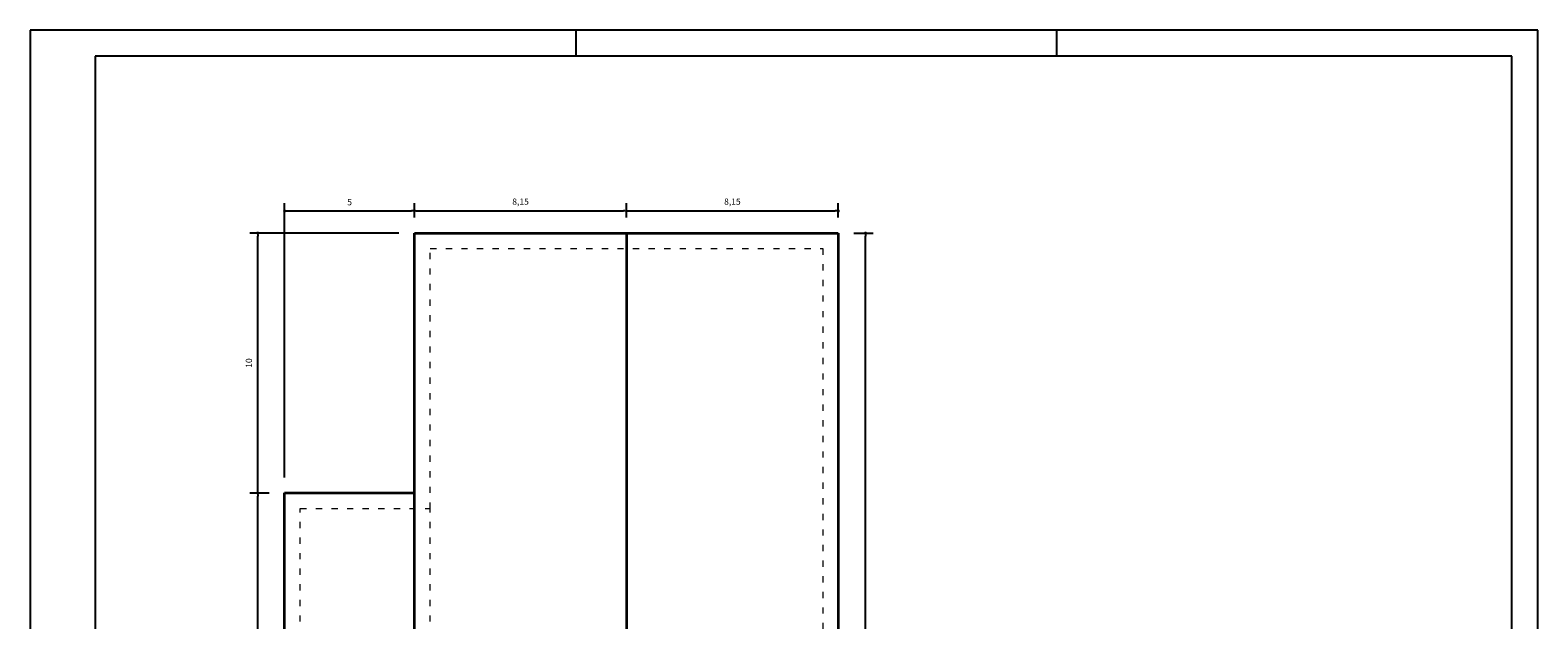
# Model space of a CAD drawing. Units: millimetres. Extents: x 1268.4 to 1297.4, y 25.3 to 55.
# Drawn here: x 1268.4 to 1297.4, y 43.7 to 55 of the extents above; entities that cross this region are included whole.
import ezdxf

# ---------------------------------------------------------------- set-up
doc = ezdxf.new("R2010")
doc.units = ezdxf.units.MM
doc.linetypes.add('ACAD_ISO03W100', pattern=[30, 12, -18])
doc.layers.add('ARQ-FOLHA', color=7, linetype='Continuous')
for name, color, linetype, lineweight in [('corte', 94, 'ACAD_ISO03W100', 15), ('cotas', 1, 'Continuous', 13), ('Parede', 7, 'Continuous', 35)]:
    doc.layers.add(name, color=color, linetype=linetype, lineweight=lineweight)
doc.dimstyles.new('EXTERNA 0.5', dxfattribs={"dimscale": 0.15, "dimtxt": 0.8, "dimasz": 0.3865, "dimexe": 1, "dimexo": 2, "dimtad": 1, "dimlfac": 2, "dimtxsty": 'Standard', "dimblk": 'DOT', "dimcen": 0.9775, "dimadec": 0, "dimazin": 0, "dimtfac": 1, "dimtmove": 0, "dimatfit": 3, "dimldrblk": 'DOT', "dimfxl": 1, "dimarcsym": 0})

# ---------------------------------------------------------------- blocks, each defined once
blk = doc.blocks.new('_Dot')
at = {"color": 0, "linetype": 'ByBlock', "lineweight": -2}
blk.add_line((-0.5, 0), (-1, 0), dxfattribs=at)
at = {"color": 0, "linetype": 'ByBlock', "const_width": 0.5}
blk.add_lwpolyline([(-0.25, 0, 1), (0.25, 0, 1)], format="xyb", close=True, dxfattribs=at)
blk = doc.blocks.new('*D690')
at = {"layer": 'cotas', "color": 0, "lineweight": -2, "ltscale": 0.01, "transparency": 16777216}
for p, q in [((1284.267, 51.126), (1284.638, 51.126)), ((1284.488, 30.509), (1284.488, 51.068)), ((1284.267, 30.451), (1284.638, 30.451))]:
    blk.add_line(p, q, dxfattribs=at)
at = {"layer": 'Defpoints', "color": 0, "ltscale": 0.01, "transparency": 16777216}
for p in [(1283.967, 51.126), (1284.488, 51.126), (1283.967, 30.451)]:
    blk.add_point(p, dxfattribs=at)
at = {"layer": 'cotas', "color": 0, "lineweight": -2, "ltscale": 0.01, "transparency": 16777216, "xscale": 0.057975, "yscale": 0.057975, "zscale": 0.057975}
for p, rotation in [((1284.488, 51.126), 90), ((1284.488, 30.451), 270)]:
    blk.add_blockref('_Dot', p, dxfattribs=dict(at, rotation=rotation))
at = {"layer": 'cotas', "color": 0, "ltscale": 0.01, "transparency": 16777216, "insert": (1284.324, 40.789), "char_height": 0.12, "attachment_point": 5, "rotation": 90}
blk.add_mtext('41,35', dxfattribs=at)
blk = doc.blocks.new('*D695')
at = {"layer": 'cotas', "color": 0, "lineweight": -2, "ltscale": 0.01, "transparency": 16777216}
for p, q in [((1273.017, 46.126), (1272.649, 46.126)), ((1272.799, 38.009), (1272.799, 46.068)), ((1273.017, 37.951), (1272.649, 37.951))]:
    blk.add_line(p, q, dxfattribs=at)
at = {"layer": 'Defpoints', "color": 0, "ltscale": 0.01, "transparency": 16777216}
for p in [(1272.799, 46.126), (1273.317, 46.126), (1273.317, 37.951)]:
    blk.add_point(p, dxfattribs=at)
at = {"layer": 'cotas', "color": 0, "lineweight": -2, "ltscale": 0.01, "transparency": 16777216, "xscale": 0.057975, "yscale": 0.057975, "zscale": 0.057975}
for p, rotation in [((1272.799, 46.126), 90), ((1272.799, 37.951), 270)]:
    blk.add_blockref('_Dot', p, dxfattribs=dict(at, rotation=rotation))
at = {"layer": 'cotas', "color": 0, "ltscale": 0.01, "transparency": 16777216, "insert": (1272.635, 42.039), "char_height": 0.12, "attachment_point": 5, "rotation": 90}
blk.add_mtext('16,35', dxfattribs=at)
blk = doc.blocks.new('*D696')
at = {"layer": 'cotas', "color": 0, "lineweight": -2, "ltscale": 0.01, "transparency": 16777216}
for p, q in [((1275.517, 51.126), (1272.649, 51.126)), ((1272.799, 46.184), (1272.799, 51.068)), ((1273.017, 46.126), (1272.649, 46.126))]:
    blk.add_line(p, q, dxfattribs=at)
at = {"layer": 'Defpoints', "color": 0, "ltscale": 0.01, "transparency": 16777216}
for p in [(1272.799, 51.126), (1275.817, 51.126), (1273.317, 46.126)]:
    blk.add_point(p, dxfattribs=at)
at = {"layer": 'cotas', "color": 0, "lineweight": -2, "ltscale": 0.01, "transparency": 16777216, "xscale": 0.057975, "yscale": 0.057975, "zscale": 0.057975}
for p, rotation in [((1272.799, 51.126), 90), ((1272.799, 46.126), 270)]:
    blk.add_blockref('_Dot', p, dxfattribs=dict(at, rotation=rotation))
at = {"layer": 'cotas', "color": 0, "ltscale": 0.01, "transparency": 16777216, "insert": (1272.645, 48.626), "char_height": 0.12, "attachment_point": 5, "rotation": 90}
blk.add_mtext('10', dxfattribs=at)
blk = doc.blocks.new('*D697')
at = {"layer": 'cotas', "color": 0, "lineweight": -2, "ltscale": 0.01, "transparency": 16777216}
for p, q in [((1273.317, 46.426), (1273.317, 51.701)), ((1275.817, 51.426), (1275.817, 51.701)), ((1273.375, 51.551), (1275.759, 51.551))]:
    blk.add_line(p, q, dxfattribs=at)
at = {"layer": 'Defpoints', "color": 0, "ltscale": 0.01, "transparency": 16777216}
for p in [(1275.817, 51.551), (1275.817, 51.126), (1273.317, 46.126)]:
    blk.add_point(p, dxfattribs=at)
at = {"layer": 'cotas', "color": 0, "lineweight": -2, "ltscale": 0.01, "transparency": 16777216, "xscale": 0.057975, "yscale": 0.057975, "zscale": 0.057975, "rotation": 180}
blk.add_blockref('_Dot', (1273.317, 51.551), dxfattribs=at)
at = {"layer": 'cotas', "color": 0, "lineweight": -2, "ltscale": 0.01, "transparency": 16777216, "xscale": 0.057975, "yscale": 0.057975, "zscale": 0.057975}
blk.add_blockref('_Dot', (1275.817, 51.551), dxfattribs=at)
at = {"layer": 'cotas', "color": 0, "ltscale": 0.01, "transparency": 16777216, "insert": (1274.567, 51.705), "char_height": 0.12, "attachment_point": 5}
blk.add_mtext('5', dxfattribs=at)
blk = doc.blocks.new('*D698')
at = {"layer": 'cotas', "color": 0, "lineweight": -2, "ltscale": 0.01, "transparency": 16777216}
for p, q in [((1275.817, 51.426), (1275.817, 51.701)), ((1279.892, 51.426), (1279.892, 51.701)), ((1275.875, 51.551), (1279.834, 51.551))]:
    blk.add_line(p, q, dxfattribs=at)
at = {"layer": 'Defpoints', "color": 0, "ltscale": 0.01, "transparency": 16777216}
for p in [(1279.892, 51.551), (1275.817, 51.126), (1279.892, 51.126)]:
    blk.add_point(p, dxfattribs=at)
at = {"layer": 'cotas', "color": 0, "lineweight": -2, "ltscale": 0.01, "transparency": 16777216, "xscale": 0.057975, "yscale": 0.057975, "zscale": 0.057975, "rotation": 180}
blk.add_blockref('_Dot', (1275.817, 51.551), dxfattribs=at)
at = {"layer": 'cotas', "color": 0, "lineweight": -2, "ltscale": 0.01, "transparency": 16777216, "xscale": 0.057975, "yscale": 0.057975, "zscale": 0.057975}
blk.add_blockref('_Dot', (1279.892, 51.551), dxfattribs=at)
at = {"layer": 'cotas', "color": 0, "ltscale": 0.01, "transparency": 16777216, "insert": (1277.855, 51.715), "char_height": 0.12, "attachment_point": 5}
blk.add_mtext('8,15', dxfattribs=at)
blk = doc.blocks.new('*D699')
at = {"layer": 'cotas', "color": 0, "lineweight": -2, "ltscale": 0.01, "transparency": 16777216}
for p, q in [((1279.892, 51.426), (1279.892, 51.701)), ((1283.967, 51.426), (1283.967, 51.701)), ((1279.95, 51.551), (1283.909, 51.551))]:
    blk.add_line(p, q, dxfattribs=at)
at = {"layer": 'Defpoints', "color": 0, "ltscale": 0.01, "transparency": 16777216}
for p in [(1283.967, 51.551), (1279.892, 51.126), (1283.967, 51.126)]:
    blk.add_point(p, dxfattribs=at)
at = {"layer": 'cotas', "color": 0, "lineweight": -2, "ltscale": 0.01, "transparency": 16777216, "xscale": 0.057975, "yscale": 0.057975, "zscale": 0.057975, "rotation": 180}
blk.add_blockref('_Dot', (1279.892, 51.551), dxfattribs=at)
at = {"layer": 'cotas', "color": 0, "lineweight": -2, "ltscale": 0.01, "transparency": 16777216, "xscale": 0.057975, "yscale": 0.057975, "zscale": 0.057975}
blk.add_blockref('_Dot', (1283.967, 51.551), dxfattribs=at)
at = {"layer": 'cotas', "color": 0, "ltscale": 0.01, "transparency": 16777216, "insert": (1281.93, 51.715), "char_height": 0.12, "attachment_point": 5}
blk.add_mtext('8,15', dxfattribs=at)

msp = doc.modelspace()

# ---------------------------------------------------------------- linework, layer by layer
at = {"layer": 'ARQ-FOLHA'}
for p, q in [((1297.4225, 55.0289), (1268.4225, 55.0289)), ((1268.4225, 55.0289), (1268.4225, 25.3289)), ((1278.9225, 54.5289), (1278.9225, 55.0289)), ((1288.1725, 54.5289), (1288.1725, 55.0289)), ((1297.4225, 25.3289), (1297.4225, 55.0289)), ((1269.6725, 54.5289), (1269.6725, 25.8289)), ((1296.9225, 54.5289), (1269.6725, 54.5289)), ((1296.9225, 25.8289), (1296.9225, 54.5289))]:
    msp.add_line(p, q, dxfattribs=at)
at = {"layer": 'corte', "ltscale": 0.01}
for p, q in [((1276.1174, 45.8264), (1276.1174, 50.8264)), ((1276.1174, 50.8264), (1283.6674, 50.8264)), ((1283.6674, 50.8264), (1283.6674, 30.7514)), ((1273.6174, 38.2514), (1273.6174, 45.8264)), ((1273.6174, 45.8264), (1276.1174, 45.8264)), ((1276.1174, 30.7514), (1276.1174, 45.8264))]:
    msp.add_line(p, q, dxfattribs=at)
at = {"layer": 'Parede', "ltscale": 0.01}
for p, q in [((1275.8174, 46.1264), (1275.8174, 51.1264)), ((1275.8174, 51.1264), (1283.9674, 51.1264)), ((1279.8924, 51.1264), (1279.8924, 30.4514)), ((1283.9674, 51.1264), (1283.9674, 30.4514)), ((1273.3174, 37.9514), (1273.3174, 46.1264)), ((1273.3174, 46.1264), (1275.8174, 46.1264)), ((1275.8174, 30.4514), (1275.8174, 46.1264))]:
    msp.add_line(p, q, dxfattribs=at)

# ---------------------------------------------------------------- dimensions: what is measured, and where the dimension line sits
at = {"layer": 'cotas', "ltscale": 0.01}
dim = msp.add_linear_dim(base=(1275.8174, 51.5508), p1=(1273.3174, 46.1264), p2=(1275.8174, 51.1264), dimstyle='EXTERNA 0.5', dxfattribs=at)
dim.commit()
dim.dimension.update_dxf_attribs({"geometry": '*D697', "text_midpoint": (1274.5674, 51.7046)})
for base, p1, p2, picture, middle in [((1279.8924, 51.5508), (1275.8174, 51.1264), (1279.8924, 51.1264), '*D698', (1277.8549, 51.7146)), ((1283.9674, 51.5508), (1279.8924, 51.1264), (1283.9674, 51.1264), '*D699', (1281.9299, 51.7146))]:
    dim = msp.add_linear_dim(base=base, p1=p1, p2=p2, dimstyle='EXTERNA 0.5', override={"dimtmove": 1}, dxfattribs=at)
    dim.commit()
    dim.dimension.update_dxf_attribs({"geometry": picture, "text_midpoint": middle})
for base, p1, p2, picture, middle in [((1272.7987, 51.1264), (1273.3174, 46.1264), (1275.8174, 51.1264), '*D696', (1272.645, 48.6264)), ((1272.7987, 46.1264), (1273.3174, 37.9514), (1273.3174, 46.1264), '*D695', (1272.635, 42.0389))]:
    dim = msp.add_linear_dim(base=base, p1=p1, p2=p2, angle=90, dimstyle='EXTERNA 0.5', override={"dimtmove": 1}, dxfattribs=at)
    dim.commit()
    dim.dimension.update_dxf_attribs({"geometry": picture, "text_midpoint": middle})
dim = msp.add_linear_dim(base=(1284.4882, 51.1264), p1=(1283.9674, 30.4514), p2=(1283.9674, 51.1264), angle=90, dimstyle='EXTERNA 0.5', dxfattribs=at)
dim.commit()
dim.dimension.update_dxf_attribs({"geometry": '*D690', "text_midpoint": (1284.3244, 40.7889)})

doc.saveas('drawing.dxf')
